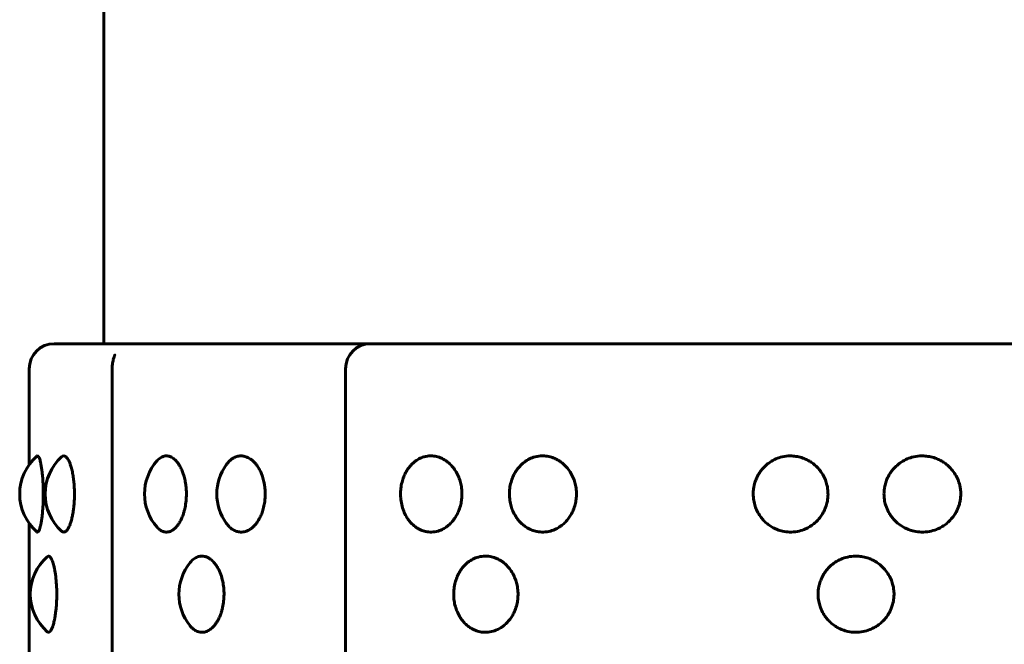
# Model space of a CAD drawing. Units: millimetres. Extents: x -2921 to 2373, y -2057 to 2022.
# Drawn here: x -301 to -262, y -79 to -54 of the extents above; entities that cross this region are included whole.
import ezdxf

# ---------------------------------------------------------------- set-up
doc = ezdxf.new("R2010")
doc.units = ezdxf.units.MM
doc.linetypes.add('K5LT_BASIC', pattern=[0])

msp = doc.modelspace()

# ---------------------------------------------------------------- linework, layer by layer
at = {"color": 150, "linetype": 'K5LT_BASIC', "lineweight": 60, "true_color": 0x0080ff}
for p, q in [((-297.591, 53), (-297.591, -66.7)), ((-299.571, -66.7), (-288.771, -66.7)), ((-288.771, -66.7), (-286.951, -66.7)), ((-286.951, -66.7), (-260.878, -66.7)), ((-297.152, -67.15), (-297.153, -67.152)), ((-300.571, -71.526), (-300.571, -67.7)), ((-300.571, -71.526), (-300.571, -67.7)), ((-297.266, -221.7), (-297.266, -67.7)), ((-287.951, -221.7), (-287.951, -67.7)), ((-300.571, -79.526), (-300.571, -73.874)), ((-300.571, -79.526), (-300.571, -73.874))]:
    msp.add_line(p, q, dxfattribs=at)
for centre, radius, start, end in [((-299.571, -67.7), 1, 90, 180), ((-286.951, -67.7), 1, 90, 180), ((-298.952, -72.7), 2, 130.9536, 229.0474), ((-297.939, -72.7), 2, 132.2346, 227.7655), ((-293.972, -72.7), 2, 138.2993, 221.7007), ((-291.087, -72.7), 2, 144.2719, 215.7281), ((-298.528, -76.7), 2, 131.4772, 228.522), ((-292.601, -76.7), 2, 140.9222, 219.0777)]:
    msp.add_arc(centre, radius, start, end, dxfattribs=at)
for points, knots in [([(-297.152, -67.15), (-297.152, -67.15), (-297.152, -67.149), (-297.153, -67.152), (-297.153, -67.152), (-297.156, -67.161), (-297.158, -67.166), (-297.167, -67.189), (-297.172, -67.202), (-297.182, -67.23), (-297.188, -67.247), (-297.202, -67.287), (-297.209, -67.311), (-297.217, -67.339), (-297.218, -67.342), (-297.225, -67.371), (-297.231, -67.396), (-297.244, -67.457), (-297.25, -67.493), (-297.259, -67.559), (-297.262, -67.59), (-297.265, -67.632), (-297.265, -67.643), (-297.266, -67.659), (-297.266, -67.665), (-297.266, -67.674), (-297.266, -67.677), (-297.266, -67.683), (-297.266, -67.685), (-297.266, -67.688), (-297.266, -67.689), (-297.266, -67.69), (-297.266, -67.69), (-297.266, -67.692), (-297.266, -67.692), (-297.266, -67.693), (-297.266, -67.694), (-297.266, -67.695), (-297.266, -67.696), (-297.266, -67.697), (-297.266, -67.697), (-297.266, -67.699), (-297.266, -67.699), (-297.266, -67.7)], [0, 0, 0, 0, 0.526115, 0.526115, 0.565838, 0.565838, 2.227686, 2.227686, 3.686544, 3.686544, 5.45954, 5.45954, 7.709874, 7.709874, 8.008489, 8.008489, 10.263234, 10.263234, 13.300961, 13.300961, 15.843867, 15.843867, 16.733578, 16.733578, 17.208246, 17.208246, 17.46695, 17.46695, 17.65925, 17.65925, 17.707325, 17.707325, 17.7554, 17.7554, 17.803475, 17.803475, 17.85155, 17.85155, 17.899625, 17.899625, 17.9477, 17.9477, 18, 18, 18, 18]), ([(-300.262, -71.189), (-300.25, -71.178), (-300.224, -71.176), (-300.186, -71.226), (-300.155, -71.304), (-300.127, -71.4), (-300.101, -71.519), (-300.075, -71.674), (-300.054, -71.84), (-300.036, -72.021), (-300.021, -72.231), (-300.01, -72.519), (-300.009, -72.806), (-300.018, -73.104), (-300.031, -73.314), (-300.049, -73.508), (-300.066, -73.664), (-300.091, -73.825), (-300.118, -73.961), (-300.149, -74.082), (-300.187, -74.18), (-300.227, -74.226), (-300.252, -74.219), (-300.262, -74.211)], [0, 0, 0, 0, 1.439378, 2.771495, 3.862239, 4.668938, 5.681971, 6.788037, 7.845158, 8.629297, 9.71315, 11.026295, 12.74876, 13.697543, 15.229797, 15.864317, 16.795598, 17.88631, 18.963171, 19.893108, 21.284066, 22.869794, 24, 24, 24, 24]), ([(-299.283, -71.219), (-299.254, -71.193), (-299.199, -71.169), (-299.117, -71.199), (-299.051, -71.27), (-299.002, -71.353), (-298.961, -71.439), (-298.917, -71.555), (-298.871, -71.716), (-298.829, -71.916), (-298.798, -72.129), (-298.773, -72.395), (-298.763, -72.679), (-298.772, -72.982), (-298.79, -73.199), (-298.812, -73.368), (-298.835, -73.508), (-298.866, -73.664), (-298.908, -73.817), (-298.951, -73.937), (-298.995, -74.036), (-299.052, -74.134), (-299.133, -74.215), (-299.214, -74.228), (-299.265, -74.197), (-299.283, -74.181)], [0, 0, 0, 0, 1.65467, 3.097468, 4.412622, 5.221614, 5.906291, 6.827255, 7.947624, 9.141096, 10.296715, 11.305549, 13.09029, 14.308245, 15.58585, 16.271728, 16.914432, 17.857726, 18.962042, 19.89364, 20.603416, 21.608305, 23.132332, 24.954509, 26, 26, 26, 26]), ([(-295.466, -71.37), (-295.413, -71.31), (-295.308, -71.225), (-295.147, -71.173), (-294.997, -71.184), (-294.851, -71.249), (-294.736, -71.346), (-294.647, -71.452), (-294.576, -71.556), (-294.504, -71.69), (-294.44, -71.845), (-294.385, -72.022), (-294.347, -72.188), (-294.311, -72.421), (-294.295, -72.677), (-294.31, -72.975), (-294.344, -73.199), (-294.383, -73.368), (-294.424, -73.508), (-294.483, -73.664), (-294.559, -73.817), (-294.638, -73.937), (-294.721, -74.036), (-294.822, -74.129), (-294.959, -74.205), (-295.115, -74.231), (-295.267, -74.192), (-295.382, -74.116), (-295.445, -74.054), (-295.466, -74.03)], [0, 0, 0, 0, 1.764966, 3.224277, 4.640549, 5.968886, 7.377201, 8.089164, 8.808933, 9.792869, 10.812382, 11.588936, 12.686209, 13.368036, 15.00005, 16.306965, 17.583313, 18.268516, 18.910588, 19.852954, 20.956183, 21.886864, 22.595944, 23.600051, 24.954282, 26.521842, 27.979702, 29.310777, 30, 30, 30, 30]), ([(-292.711, -71.532), (-292.684, -71.495), (-292.628, -71.425), (-292.535, -71.337), (-292.424, -71.259), (-292.286, -71.197), (-292.127, -71.172), (-291.968, -71.193), (-291.811, -71.255), (-291.679, -71.346), (-291.572, -71.452), (-291.487, -71.556), (-291.399, -71.69), (-291.322, -71.845), (-291.256, -72.022), (-291.21, -72.188), (-291.174, -72.385), (-291.153, -72.601), (-291.156, -72.839), (-291.183, -73.076), (-291.228, -73.288), (-291.293, -73.486), (-291.374, -73.664), (-291.466, -73.817), (-291.561, -73.937), (-291.661, -74.036), (-291.783, -74.129), (-291.949, -74.205), (-292.127, -74.229), (-292.299, -74.199), (-292.445, -74.131), (-292.586, -74.022), (-292.669, -73.926), (-292.711, -73.868)], [0, 0, 0, 0, 0.855972, 1.735245, 2.615585, 3.812814, 5.231861, 6.462253, 7.616588, 9.085843, 9.825018, 10.572302, 11.593843, 12.652321, 13.458553, 14.597763, 15.305649, 16.45952, 17.786902, 18.783671, 19.987686, 21.060032, 22.038414, 23.183808, 24.150058, 24.886238, 25.928721, 27.334709, 28.96218, 30.198093, 31.517943, 32.653544, 34, 34, 34, 34]), ([(-285.758, -72.7), (-285.758, -72.626), (-285.749, -72.465), (-285.706, -72.235), (-285.646, -72.05), (-285.584, -71.905), (-285.521, -71.786), (-285.441, -71.665), (-285.354, -71.557), (-285.235, -71.438), (-285.079, -71.322), (-284.864, -71.221), (-284.646, -71.176), (-284.424, -71.181), (-284.246, -71.222), (-284.092, -71.286), (-283.974, -71.353), (-283.856, -71.439), (-283.731, -71.555), (-283.599, -71.716), (-283.482, -71.916), (-283.395, -72.129), (-283.336, -72.354), (-283.304, -72.596), (-283.308, -72.839), (-283.342, -73.076), (-283.4, -73.288), (-283.484, -73.486), (-283.587, -73.664), (-283.705, -73.817), (-283.828, -73.937), (-283.956, -74.036), (-284.115, -74.129), (-284.329, -74.205), (-284.57, -74.23), (-284.795, -74.197), (-284.962, -74.135), (-285.096, -74.062), (-285.214, -73.978), (-285.333, -73.867), (-285.438, -73.741), (-285.541, -73.583), (-285.639, -73.381), (-285.717, -73.126), (-285.752, -72.892), (-285.758, -72.749), (-285.758, -72.7)], [0, 0, 0, 0, 1.043793, 2.24551, 3.30427, 3.852822, 4.572562, 5.326781, 6.065721, 6.758267, 8.050376, 9.290404, 10.816732, 11.962027, 13.206714, 13.988472, 14.78779, 15.4662, 16.379231, 17.49014, 18.673535, 19.819397, 20.819714, 21.982962, 23.252141, 24.205048, 25.356083, 26.381242, 27.316571, 28.411564, 29.335296, 30.039081, 31.035692, 32.379811, 33.935669, 35.27389, 36.372595, 37.029386, 37.888689, 38.786871, 39.663532, 40.473112, 41.683271, 42.989347, 44.312697, 45, 45, 45, 45]), ([(-281.414, -72.7), (-281.414, -72.626), (-281.404, -72.465), (-281.357, -72.235), (-281.292, -72.05), (-281.223, -71.905), (-281.153, -71.786), (-281.066, -71.665), (-280.97, -71.557), (-280.839, -71.438), (-280.669, -71.322), (-280.434, -71.221), (-280.196, -71.176), (-279.953, -71.181), (-279.759, -71.222), (-279.592, -71.286), (-279.463, -71.353), (-279.335, -71.439), (-279.199, -71.555), (-279.056, -71.716), (-278.928, -71.916), (-278.834, -72.129), (-278.77, -72.354), (-278.736, -72.596), (-278.739, -72.839), (-278.777, -73.076), (-278.84, -73.288), (-278.931, -73.486), (-279.042, -73.664), (-279.171, -73.817), (-279.304, -73.937), (-279.444, -74.036), (-279.616, -74.129), (-279.85, -74.205), (-280.113, -74.23), (-280.358, -74.197), (-280.541, -74.135), (-280.688, -74.062), (-280.817, -73.978), (-280.947, -73.867), (-281.062, -73.741), (-281.176, -73.583), (-281.273, -73.4), (-281.351, -73.183), (-281.402, -72.953), (-281.414, -72.787), (-281.414, -72.7)], [0, 0, 0, 0, 1.043793, 2.24551, 3.30427, 3.852822, 4.572562, 5.326781, 6.065721, 6.758267, 8.050376, 9.290404, 10.816732, 11.962027, 13.206714, 13.988472, 14.78779, 15.4662, 16.379231, 17.49014, 18.673535, 19.819397, 20.819714, 21.982962, 23.252141, 24.205048, 25.356083, 26.381242, 27.316571, 28.411564, 29.335296, 30.039081, 31.035692, 32.379811, 33.935669, 35.27389, 36.372595, 37.029386, 37.888689, 38.786871, 39.663532, 40.473112, 41.683271, 42.670475, 43.777304, 45, 45, 45, 45]), ([(-271.687, -72.7), (-271.687, -72.626), (-271.679, -72.508), (-271.644, -72.322), (-271.597, -72.168), (-271.535, -72.025), (-271.471, -71.905), (-271.393, -71.786), (-271.295, -71.665), (-271.187, -71.557), (-271.04, -71.438), (-270.848, -71.322), (-270.586, -71.221), (-270.332, -71.178), (-270.085, -71.18), (-269.868, -71.213), (-269.668, -71.276), (-269.504, -71.353), (-269.362, -71.439), (-269.211, -71.555), (-269.053, -71.716), (-268.912, -71.916), (-268.808, -72.129), (-268.747, -72.323), (-268.711, -72.517), (-268.699, -72.708), (-268.713, -72.899), (-268.75, -73.092), (-268.815, -73.288), (-268.915, -73.486), (-269.038, -73.664), (-269.18, -73.817), (-269.328, -73.937), (-269.483, -74.036), (-269.674, -74.129), (-269.934, -74.205), (-270.227, -74.23), (-270.501, -74.197), (-270.705, -74.135), (-270.87, -74.062), (-271.015, -73.978), (-271.161, -73.867), (-271.291, -73.741), (-271.418, -73.583), (-271.528, -73.4), (-271.616, -73.183), (-271.673, -72.953), (-271.687, -72.787), (-271.687, -72.7)], [0, 0, 0, 0, 1.090184, 1.729034, 2.764924, 3.451126, 4.024058, 4.775787, 5.563527, 6.335308, 7.058634, 8.40817, 9.703311, 11.297476, 12.298713, 13.438496, 14.610182, 15.445025, 16.153587, 17.107196, 18.267479, 19.50347, 20.70026, 21.745035, 22.480899, 23.593359, 24.534607, 25.280828, 26.48302, 27.553741, 28.530641, 29.6743, 30.639087, 31.374151, 32.415056, 33.818914, 35.443921, 36.841618, 37.989155, 38.675136, 39.572631, 40.510732, 41.426356, 42.271917, 43.53586, 44.56694, 45.722962, 47, 47, 47, 47]), ([(-266.47, -72.7), (-266.47, -72.626), (-266.461, -72.508), (-266.426, -72.322), (-266.377, -72.168), (-266.314, -72.025), (-266.247, -71.905), (-266.167, -71.786), (-266.066, -71.665), (-265.955, -71.557), (-265.803, -71.438), (-265.606, -71.322), (-265.336, -71.221), (-265.075, -71.178), (-264.822, -71.18), (-264.599, -71.213), (-264.395, -71.276), (-264.227, -71.353), (-264.081, -71.439), (-263.927, -71.555), (-263.765, -71.716), (-263.621, -71.916), (-263.514, -72.129), (-263.452, -72.323), (-263.415, -72.517), (-263.403, -72.708), (-263.418, -72.899), (-263.451, -73.072), (-263.5, -73.225), (-263.562, -73.368), (-263.64, -73.508), (-263.75, -73.664), (-263.895, -73.817), (-264.046, -73.937), (-264.205, -74.036), (-264.4, -74.129), (-264.667, -74.205), (-264.967, -74.23), (-265.249, -74.197), (-265.459, -74.135), (-265.629, -74.062), (-265.778, -73.978), (-265.928, -73.867), (-266.061, -73.741), (-266.169, -73.611), (-266.28, -73.446), (-266.37, -73.258), (-266.44, -73.026), (-266.467, -72.846), (-266.47, -72.731), (-266.47, -72.7)], [0, 0, 0, 0, 1.136575, 1.80261, 2.88258, 3.597983, 4.195295, 4.979012, 5.800273, 6.604896, 7.359002, 8.765965, 10.116218, 11.77822, 12.822063, 14.010347, 15.231892, 16.102261, 16.840974, 17.835162, 19.044819, 20.333405, 21.581122, 22.670355, 23.437533, 24.597332, 25.578633, 26.356608, 27.291777, 28.032316, 28.726241, 29.744711, 30.937036, 31.942878, 32.709222, 33.79442, 35.258017, 36.952173, 38.409347, 39.605715, 40.320887, 41.256573, 42.234593, 43.18918, 44.070722, 44.823849, 46.228139, 47.248973, 48.52299, 49, 49, 49, 49]), ([(-299.853, -75.202), (-299.831, -75.182), (-299.788, -75.17), (-299.731, -75.215), (-299.684, -75.292), (-299.644, -75.383), (-299.606, -75.501), (-299.573, -75.636), (-299.546, -75.773), (-299.516, -75.967), (-299.487, -76.236), (-299.472, -76.571), (-299.474, -76.911), (-299.489, -77.171), (-299.509, -77.366), (-299.526, -77.499), (-299.547, -77.633), (-299.577, -77.786), (-299.613, -77.926), (-299.659, -78.057), (-299.712, -78.161), (-299.771, -78.221), (-299.819, -78.223), (-299.845, -78.205), (-299.853, -78.198)], [0, 0, 0, 0, 1.627779, 3.134366, 4.004896, 5.035292, 6.081011, 6.973714, 7.877169, 8.629544, 10.290437, 12.012718, 13.393135, 15.056609, 15.750177, 16.380782, 17.202313, 18.033425, 19.246401, 20.237654, 21.556502, 23.051405, 24.416397, 25, 25, 25, 25]), ([(-294.153, -75.439), (-294.097, -75.371), (-293.988, -75.269), (-293.825, -75.194), (-293.69, -75.175), (-293.566, -75.189), (-293.451, -75.23), (-293.324, -75.308), (-293.222, -75.404), (-293.128, -75.52), (-293.053, -75.636), (-292.984, -75.773), (-292.911, -75.954), (-292.85, -76.174), (-292.808, -76.445), (-292.795, -76.709), (-292.81, -76.976), (-292.846, -77.196), (-292.889, -77.366), (-292.932, -77.499), (-292.987, -77.633), (-293.053, -77.762), (-293.125, -77.875), (-293.203, -77.974), (-293.303, -78.074), (-293.43, -78.162), (-293.588, -78.22), (-293.76, -78.225), (-293.922, -78.168), (-294.054, -78.071), (-294.124, -77.997), (-294.153, -77.961)], [0, 0, 0, 0, 1.796818, 3.261249, 4.402093, 5.320169, 6.473295, 7.420649, 8.738163, 9.401563, 10.319861, 11.248501, 12.021848, 13.498434, 14.763605, 16.055647, 17.310103, 18.62807, 19.340972, 19.989154, 20.833586, 21.687866, 22.480235, 23.267319, 24.1127, 25.401161, 26.729331, 28.226318, 29.852865, 31.053675, 32, 32, 32, 32]), ([(-283.637, -76.7), (-283.637, -76.626), (-283.628, -76.465), (-283.583, -76.235), (-283.52, -76.05), (-283.454, -75.905), (-283.388, -75.786), (-283.305, -75.665), (-283.213, -75.557), (-283.087, -75.438), (-282.924, -75.322), (-282.699, -75.221), (-282.47, -75.176), (-282.237, -75.181), (-282.05, -75.222), (-281.89, -75.286), (-281.766, -75.353), (-281.642, -75.439), (-281.512, -75.555), (-281.374, -75.716), (-281.251, -75.916), (-281.161, -76.129), (-281.099, -76.354), (-281.066, -76.596), (-281.07, -76.839), (-281.105, -77.076), (-281.166, -77.288), (-281.254, -77.486), (-281.361, -77.664), (-281.485, -77.817), (-281.613, -77.937), (-281.748, -78.036), (-281.913, -78.129), (-282.138, -78.205), (-282.39, -78.23), (-282.626, -78.197), (-282.801, -78.135), (-282.942, -78.062), (-283.066, -77.978), (-283.191, -77.867), (-283.301, -77.741), (-283.409, -77.583), (-283.502, -77.4), (-283.577, -77.183), (-283.626, -76.953), (-283.637, -76.787), (-283.637, -76.7)], [0, 0, 0, 0, 1.043793, 2.24551, 3.30427, 3.852822, 4.572562, 5.326781, 6.065721, 6.758267, 8.050376, 9.290404, 10.816732, 11.962027, 13.206714, 13.988472, 14.78779, 15.4662, 16.379231, 17.49014, 18.673535, 19.819397, 20.819714, 21.982962, 23.252141, 24.205048, 25.356083, 26.381242, 27.316571, 28.411564, 29.335296, 30.039081, 31.035692, 32.379811, 33.935669, 35.27389, 36.372595, 37.029386, 37.888689, 38.786871, 39.663532, 40.473112, 41.683271, 42.670475, 43.777304, 45, 45, 45, 45]), ([(-269.099, -76.7), (-269.099, -76.626), (-269.09, -76.508), (-269.055, -76.322), (-269.007, -76.168), (-268.945, -76.025), (-268.879, -75.905), (-268.8, -75.786), (-268.7, -75.665), (-268.59, -75.557), (-268.441, -75.438), (-268.246, -75.322), (-267.979, -75.221), (-267.721, -75.178), (-267.47, -75.18), (-267.25, -75.213), (-267.047, -75.276), (-266.881, -75.353), (-266.736, -75.439), (-266.584, -75.555), (-266.423, -75.716), (-266.281, -75.916), (-266.175, -76.129), (-266.114, -76.323), (-266.077, -76.517), (-266.065, -76.708), (-266.079, -76.899), (-266.113, -77.072), (-266.161, -77.225), (-266.222, -77.368), (-266.299, -77.508), (-266.409, -77.664), (-266.552, -77.817), (-266.703, -77.937), (-266.859, -78.036), (-267.053, -78.129), (-267.317, -78.205), (-267.614, -78.23), (-267.892, -78.197), (-268.1, -78.135), (-268.268, -78.062), (-268.415, -77.978), (-268.564, -77.867), (-268.695, -77.741), (-268.802, -77.611), (-268.911, -77.446), (-269, -77.258), (-269.07, -77.026), (-269.095, -76.846), (-269.099, -76.731), (-269.099, -76.7)], [0, 0, 0, 0, 1.136575, 1.80261, 2.88258, 3.597983, 4.195295, 4.979012, 5.800273, 6.604896, 7.359002, 8.765965, 10.116218, 11.77822, 12.822063, 14.010347, 15.231892, 16.102261, 16.840974, 17.835162, 19.044819, 20.333405, 21.581122, 22.670355, 23.437533, 24.597332, 25.578633, 26.356608, 27.291777, 28.032316, 28.726241, 29.744711, 30.937036, 31.942878, 32.709222, 33.79442, 35.258017, 36.952173, 38.409347, 39.605715, 40.320887, 41.256573, 42.234593, 43.18918, 44.070722, 44.823849, 46.228139, 47.248973, 48.52299, 49, 49, 49, 49])]:
    msp.add_open_spline(points, degree=3, knots=knots, dxfattribs=at)

doc.saveas('drawing.dxf')
